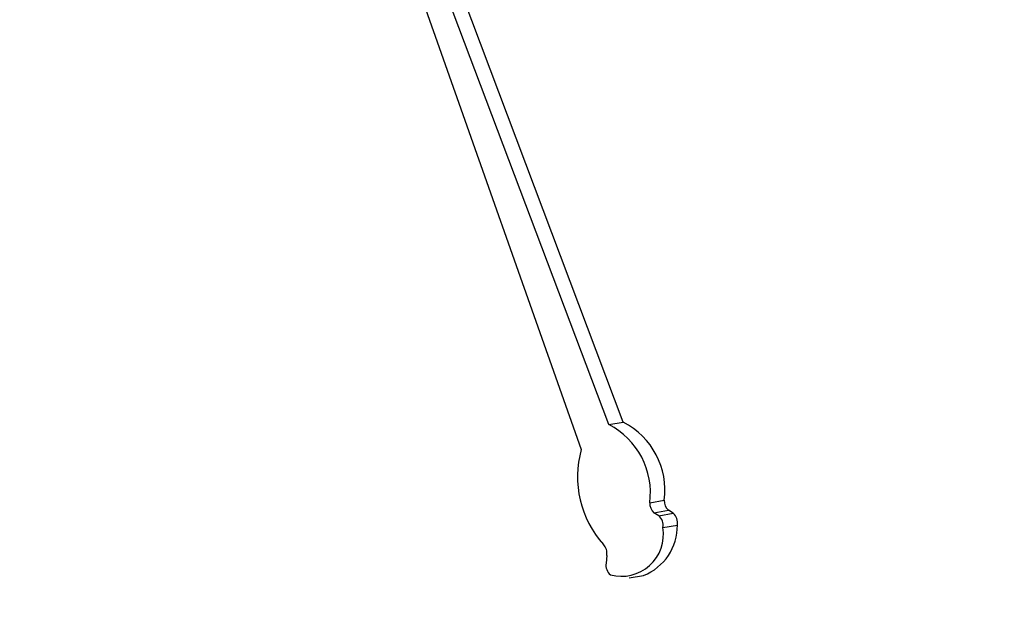
# Model space of a CAD drawing. Units: inches. Extents: x 0.3 to 10.6, y 0.4 to 8.2.
# Drawn here: x 8.3 to 8.3, y 7.5 to 7.5 of the extents above; entities that cross this region are included whole.
import ezdxf

# ---------------------------------------------------------------- set-up
doc = ezdxf.new("R2010")
doc.units = ezdxf.units.IN
doc.header["$MEASUREMENT"] = 0

msp = doc.modelspace()

# ---------------------------------------------------------------- linework, layer by layer
at = {"color": 7, "linetype": 'Continuous', "lineweight": 25}
for p, q in [((8.2938340311, 7.4764938455), (8.3020373312, 7.4532857156)), ((8.3024465716, 7.4536549347), (8.2938340311, 7.4764938455)), ((8.3026618984, 7.4536917334), (8.2940493579, 7.4765306443)), ((8.3024465716, 7.4536549347), (8.3026618984, 7.4536917334)), ((8.3030558554, 7.4524938561), (8.3032711822, 7.4525306548)), ((8.3031187264, 7.4523446551), (8.3033340533, 7.4523814539)), ((8.3031894037, 7.4523019756), (8.3031187264, 7.4523446551)), ((8.3031894037, 7.4523019756), (8.3034047305, 7.4523387744)), ((8.3034047305, 7.4523387744), (8.3033340533, 7.4523814539)), ((8.3032503642, 7.4521255459), (8.303465691, 7.4521623447)), ((8.3024181579, 7.4517125401), (8.3024059658, 7.4515950718)), ((8.3027484448, 7.4513762281), (8.3029637716, 7.4514130269))]:
    msp.add_line(p, q, dxfattribs=at)
for centre, radius, start, end in [((8.3019293485, 7.4526431162), 0.0011363521833024, 352.4523753495, 62.924715467), ((8.3021446754, 7.452679915), 0.0011363521832991, 352.4523753493, 62.9247154671), ((8.3034983695, 7.4528826598), 0.0015156143667758, 164.5774462247, 221.7652644209), ((8.3032366338, 7.4524821864), 0.0001811546827056, 176.3065624374, 229.3930960243), ((8.3034519606, 7.4525189852), 0.0001811546826986, 176.3065624367, 229.3930960255), ((8.303278925, 7.4521965592), 0.0001898740921046, 349.6188336353, 48.5035816518), ((8.3026741339, 7.452149797), 0.0007916565665395, 291.4606921749, 0.9081742343), ((8.3030635982, 7.4521597605), 0.0001898740921088, 349.6188336361, 48.5035816508), ((8.3026368147, 7.4520232175), 0.0006220241915912, 254.6512629291, 9.4686991349), ((8.3022170366, 7.4517377672), 0.000202697217128, 352.8505928785, 41.9014360233), ((8.3025859103, 7.4515658469), 0.0001823022640829, 170.7751154666, 231.3973285862)]:
    msp.add_arc(centre, radius, start, end, dxfattribs=at)
for points, knots in [([(8.297323377951221, 7.483308523549382), (8.297255747997996, 7.483300913247271), (8.296770425354202, 7.483246300582838), (8.295893036278443, 7.482988754230579), (8.29470444230174, 7.482529223115133), (8.293561774567081, 7.481898981802175), (8.292466797310029, 7.48111959924903), (8.291424903130375, 7.480188496171556), (8.290441387128547, 7.479110469438143), (8.28952202667831, 7.477890209600803), (8.288672498637464, 7.476534435807766), (8.287897852917592, 7.475050933800283), (8.287202340300933, 7.473448640987302), (8.286589857750215, 7.471737016214558), (8.286062972695357, 7.469925948370594), (8.285624069863948, 7.468025380974207), (8.285274938361436, 7.466045638240804), (8.28501684359754, 7.463996966112025), (8.284850680536895, 7.461890178606907), (8.284776925742191, 7.459736088521694), (8.284795737560849, 7.457545882648354), (8.284906799035165, 7.455330806079381), (8.2851092209733, 7.453102325299117), (8.285401997767183, 7.45087190951164), (8.285783606901212, 7.448651098973063), (8.286251946679064, 7.446451371367387), (8.286804541613238, 7.444284101974131), (8.287438948994602, 7.442160575248769), (8.288151653299993, 7.440091693533964), (8.288939449891025, 7.438088195342078), (8.289798540361463, 7.436160488061453), (8.29072462507026, 7.434318436919239), (8.291713762167156, 7.432571835377978), (8.292761003559331, 7.430929680482002), (8.293861915292448, 7.429400808118611), (8.295011398270875, 7.427993534436778), (8.296204409029858, 7.426715703554036), (8.297435094734093, 7.425575002558277), (8.298697658960638, 7.424578603867587), (8.299985334755016, 7.423733398889017), (8.30129043724269, 7.423045078304375), (8.30260479595569, 7.422519181298137), (8.303919500056216, 7.422157030224804), (8.305224142747257, 7.421967380584729), (8.306399265350935, 7.421926788731548), (8.307126112551584, 7.422022732598248), (8.307431829952433, 7.422063087310391)], [0, 0, 0, 0, 0.0036523746938797, 0.0262099862267376, 0.0487643333302369, 0.0713935732405937, 0.0941664280164248, 0.1171194760170907, 0.1402521092939119, 0.1635393335122002, 0.1869407745304882, 0.2104156121434974, 0.2339293314421957, 0.257456219964479, 0.2809768825009436, 0.3044831503274824, 0.3279723078874662, 0.3514430377660461, 0.3748968224380337, 0.3983353008292951, 0.4217608157290296, 0.4451761314354154, 0.4685838421865592, 0.49198689918073, 0.515387980952826, 0.5387898346579512, 0.56219433006354, 0.5856043356939051, 0.6090226857802328, 0.6324524540588738, 0.6558966643131666, 0.6793574666751753, 0.7028384354505249, 0.7263410320536974, 0.7498669801856687, 0.7734161982761282, 0.7969845615906239, 0.8205650371421062, 0.8441363077940224, 0.8676725009983202, 0.8911353213143763, 0.9144799924111456, 0.9376626041122225, 0.9606531833477715, 0.9834504329000142, 1, 1, 1, 1]), ([(8.297401102125065, 7.481207175628147), (8.297577969880026, 7.48124697246485), (8.298118450930762, 7.481368585565677), (8.299051031176045, 7.481399060728397), (8.300192949351874, 7.481306075547047), (8.301350894968275, 7.481043649551915), (8.30251426943833, 7.480625578142113), (8.303677265923074, 7.48005296129239), (8.304834014451494, 7.479330159247376), (8.305979613940268, 7.478460595148049), (8.307108191060399, 7.47744816153485), (8.308213868464726, 7.476297548440492), (8.309290037181677, 7.475014169827128), (8.310330370076558, 7.473604718524095), (8.311328415349404, 7.472076552063005), (8.31227795888704, 7.470437929000262), (8.313173248875822, 7.46869787160116), (8.314008458832978, 7.466866081432814), (8.3147787709946, 7.464953014646335), (8.315479154568981, 7.462969449614043), (8.316105495112225, 7.460926828508962), (8.316653861101917, 7.458836734578026), (8.317121115176816, 7.456711258781453), (8.317504323409251, 7.454562598278093), (8.317801636925587, 7.4524029804427), (8.31800987730571, 7.450245546717976), (8.318116148988214, 7.448405427921158), (8.318136904753203, 7.447294186419039), (8.318144464438738, 7.446889448924898)], [0, 0, 0, 0, 0.0202067178297037, 0.0617486668887889, 0.1031791097470688, 0.1442126996562534, 0.1847622276023978, 0.2248842679806141, 0.2646931926420534, 0.3043015042180788, 0.3437996876588671, 0.3832506848956805, 0.422691359511797, 0.4621427959411691, 0.5016203798377712, 0.541131239631603, 0.5806769729615436, 0.6202563274820316, 0.6598666236601409, 0.6995023545846235, 0.7391602142790304, 0.7788337218214583, 0.8185195212514028, 0.8582111474778025, 0.8979040716503373, 0.9375919669294328, 0.977269683618695, 1, 1, 1, 1])]:
    msp.add_open_spline(points, degree=3, knots=knots, dxfattribs=at)

doc.saveas('drawing.dxf')
